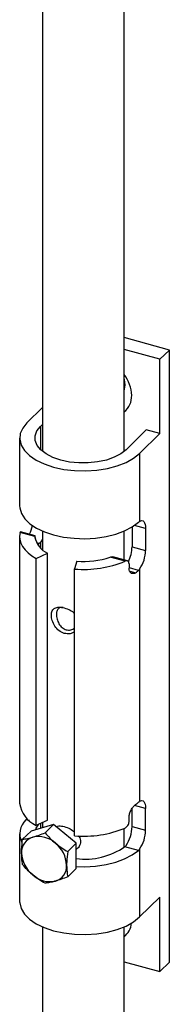
# Model space of a CAD drawing. Units: millimetres. Extents: x 25 to 1460, y 25 to 1025.
# Drawn here: x 1327 to 1356, y 274 to 467 of the extents above; entities that cross this region are included whole.
import ezdxf

# ---------------------------------------------------------------- set-up
doc = ezdxf.new("R2010")
doc.units = ezdxf.units.MM
doc.header["$LTSCALE"] = 5

msp = doc.modelspace()

# ---------------------------------------------------------------- linework, layer by layer
at = {"color": 7, "linetype": 'Continuous', "lineweight": 25}
for p, q in [((1347.34, 382.22), (1347.34, 651.87)), ((1331.34, 612.71), (1331.34, 382.22)), ((1356.23, 402.12), (1347.34, 404.54)), ((1354.36, 400.3), (1347.34, 402.21)), ((1354.36, 400.3), (1356.23, 402.12)), ((1356.23, 282.12), (1356.23, 402.12)), ((1354.36, 385.73), (1354.36, 400.3)), ((1331.34, 390.85), (1328.28, 387.87)), ((1330.94, 387.15), (1331.34, 387.54)), ((1351.71, 386.45), (1347.74, 382.58)), ((1354.36, 385.73), (1351.71, 386.45)), ((1326.84, 384.86), (1326.84, 371.58)), ((1350.4, 381.86), (1354.36, 385.73)), ((1350.4, 381.86), (1350.4, 368.54)), ((1348.91, 367.43), (1348.91, 363.57)), ((1351.56, 367.14), (1351.56, 362.85)), ((1326.84, 365.58), (1326.84, 313.29)), ((1329.84, 365.54), (1326.93, 366.33)), ((1329.86, 365.71), (1327.01, 366.48)), ((1329.9, 365.25), (1329.9, 365.05)), ((1331.34, 366.63), (1331.34, 362.94)), ((1347.34, 360.96), (1347.34, 366.63)), ((1348.91, 363.57), (1351.56, 362.85)), ((1330.08, 361.25), (1332.3, 362.29)), ((1330.08, 308.97), (1330.08, 361.25)), ((1332.3, 310), (1332.3, 362.29)), ((1347.55, 360.72), (1344.64, 361.52)), ((1347.99, 360.78), (1345.14, 361.56)), ((1338.05, 360.73), (1337.64, 359.2)), ((1337.64, 306.91), (1337.64, 359.2)), ((1348.32, 360.24), (1348.32, 359.38)), ((1350.4, 359.18), (1350.4, 313.68)), ((1348.91, 308.72), (1348.91, 312.26)), ((1351.56, 307.99), (1351.56, 312.28)), ((1333.51, 309.11), (1329.08, 307.84)), ((1330.08, 308.97), (1332.3, 310)), ((1331.34, 309.56), (1331.34, 308.49)), ((1331.85, 307.5), (1333.51, 309.11)), ((1337.93, 305.44), (1333.51, 309.11)), ((1348.32, 309.67), (1348.32, 310.52)), ((1326.84, 307.29), (1326.84, 294)), ((1327.43, 306.22), (1329.08, 307.84)), ((1347.34, 304.65), (1347.34, 308.34)), ((1348.91, 308.72), (1351.56, 307.99)), ((1336.27, 303.82), (1337.93, 305.44)), ((1337.93, 300.49), (1337.93, 305.44)), ((1350.15, 304.06), (1347.5, 304.78)), ((1350.4, 304.32), (1350.4, 291)), ((1336.27, 298.87), (1337.93, 300.49)), ((1350.4, 291), (1354.36, 294.87)), ((1354.36, 280.3), (1354.36, 294.87)), ((1331.34, 289.06), (1331.34, 232.71)), ((1347.34, 232.71), (1347.34, 289.06)), ((1347.34, 282.21), (1354.36, 280.3)), ((1354.36, 280.3), (1356.23, 282.12))]:
    msp.add_line(p, q, dxfattribs=at)
at = {"color": 8, "linetype": 'Continuous', "lineweight": 25}
for p, q in [((1330.94, 387.15), (1330.94, 382.58)), ((1351.56, 367.14), (1349.37, 367.73)), ((1330.72, 364.2), (1330.14, 364.36)), ((1330.94, 364.47), (1330.94, 363.29)), ((1350.15, 358.92), (1348.39, 359.4)), ((1348.45, 358.8), (1349.62, 358.48)), ((1351.56, 312.28), (1349.41, 312.87)), ((1328.74, 309.88), (1328.06, 310.06)), ((1330.94, 309.37), (1330.94, 308.38))]:
    msp.add_line(p, q, dxfattribs=at)
at = {"color": 7, "linetype": 'Continuous', "lineweight": 25, "flags": 128}
for points in [[(1347.58, 395.32), (1347.43, 396.27), (1347.34, 396.5)], [(1347.34, 394.27), (1347.43, 394.46), (1347.58, 395.32)], [(1328.28, 387.87), (1327.44, 386.83), (1326.96, 385.74), (1326.85, 384.62), (1327.12, 383.5), (1327.76, 382.43), (1328.76, 381.43), (1330.08, 380.54), (1331.68, 379.78), (1333.51, 379.17), (1335.51, 378.73), (1337.64, 378.48), (1339.82, 378.43), (1341.98, 378.57), (1344.06, 378.9), (1346, 379.41), (1347.73, 380.09), (1349.21, 380.91), (1350.4, 381.86)], [(1347.74, 382.58), (1346.72, 381.78), (1345.41, 381.1), (1343.86, 380.56), (1342.15, 380.19), (1340.32, 380), (1338.46, 379.99), (1336.63, 380.17), (1334.91, 380.53), (1333.35, 381.06), (1332.03, 381.74), (1330.99, 382.53), (1330.26, 383.42), (1329.89, 384.36), (1329.88, 385.32), (1330.23, 386.26), (1330.94, 387.15)], [(1326.84, 371.58), (1326.87, 371.16), (1327.18, 370.08), (1327.85, 369.04), (1328.85, 368.07), (1330.15, 367.21), (1331.72, 366.47), (1333.51, 365.88), (1335.46, 365.46), (1337.53, 365.21), (1339.65, 365.14), (1341.76, 365.26), (1343.8, 365.56), (1345.71, 366.04), (1347.44, 366.67), (1348.94, 367.45), (1350.15, 368.35)], [(1350.4, 368.54), (1350.63, 368.65), (1350.86, 368.68), (1351.06, 368.62), (1351.23, 368.48), (1351.37, 368.25), (1351.48, 367.94), (1351.54, 367.57), (1351.56, 367.14)], [(1326.93, 366.33), (1326.84, 365.64), (1326.9, 364.96), (1327.1, 364.28), (1327.43, 363.62), (1327.91, 362.97), (1328.51, 362.36), (1329.24, 361.79), (1330.08, 361.25)], [(1331.34, 365.1), (1331.18, 364.81), (1330.94, 364.47)], [(1350.4, 313.68), (1350.63, 313.79), (1350.86, 313.82), (1351.06, 313.76), (1351.23, 313.62), (1351.37, 313.39), (1351.48, 313.08), (1351.54, 312.71), (1351.56, 312.28)], [(1329.97, 308.1), (1330.09, 308.41), (1330.61, 309.21)], [(1337.93, 300.89), (1339.65, 300.85), (1341.76, 300.97), (1343.8, 301.27), (1345.71, 301.75), (1347.44, 302.39), (1348.94, 303.16), (1350.15, 304.06)], [(1326.84, 294), (1326.85, 293.76), (1327.12, 292.64), (1327.76, 291.57), (1328.76, 290.57), (1330.08, 289.68), (1331.68, 288.92), (1333.51, 288.31), (1335.51, 287.87), (1337.64, 287.62), (1339.82, 287.57), (1341.98, 287.71), (1344.06, 288.04), (1346, 288.55), (1347.73, 289.23), (1349.21, 290.05), (1350.4, 291)]]:
    msp.add_lwpolyline(points, dxfattribs=at)
at = {"color": 7, "linetype": 'Continuous', "lineweight": 25}
for centre, radius, start, end in [((1341.87, 392.98), 6.97, 2.0415, 38.2878), ((1344.9, 393.07), 3.94, 308.2854, 2.4223), ((1322.27, 369.07), 7.2, 334.795, 349.1688), ((1333.94, 366.09), 4.13, 187.622, 246.67), ((1333.85, 361.38), 4.22, 138.0186, 143.9344), ((1342.01, 363.69), 6.9, 333.6672, 358.9971), ((1345.02, 362.91), 6.54, 325.2395, 359.5271), ((1339.38, 377.61), 16.93, 265.5009, 288.11), ((1339.45, 380.39), 21.27, 265.1077, 292.3859), ((1344.86, 364.89), 7.98, 306.5616, 311.5354), ((1332.35, 314.04), 5.57, 187.8078, 245.8375), ((1344.86, 319.46), 7.98, 306.5616, 311.5354), ((1330.6, 307.32), 3.74, 132.7428, 207.7521), ((1339.45, 328.1), 21.27, 265.1077, 292.3859), ((1342.37, 308.77), 6.54, 325.2395, 359.5271), ((1345.02, 308.05), 6.54, 325.2395, 359.5271), ((1330.3, 303.7), 3.09, 106.4011, 182.7899), ((1330.48, 301.78), 4.99, 47.4605, 102.1305), ((1330.23, 300.88), 5.84, 2.6127, 51.6756), ((1333.05, 303.81), 5.84, 182.6127, 231.6756), ((1339.67, 316.13), 13.79, 262.7606, 304.6158), ((1332.98, 300.99), 3.09, 286.4011, 2.7899), ((1332.8, 302.91), 4.99, 227.4605, 282.1305), ((1344.97, 290.15), 3.85, 308.0565, 354.7491)]:
    msp.add_arc(centre, radius, start, end, dxfattribs=at)
for points in [[(1350.15, 368.35), (1350.24, 368.42), (1350.32, 368.48), (1350.4, 368.54)], [(1330.94, 364.47), (1330.86, 364.37), (1330.79, 364.28), (1330.72, 364.2)], [(1350.4, 359.18), (1350.32, 359.08), (1350.24, 358.99), (1350.15, 358.92)], [(1350.15, 313.49), (1350.24, 313.56), (1350.32, 313.63), (1350.4, 313.68)], [(1328.06, 310.06), (1328.13, 310.14), (1328.21, 310.23), (1328.28, 310.33)], [(1347.5, 304.78), (1347.58, 304.85), (1347.66, 304.94), (1347.74, 305.04)], [(1350.4, 304.32), (1350.32, 304.22), (1350.24, 304.13), (1350.15, 304.06)]]:
    msp.add_open_spline(points, degree=3, dxfattribs=at)
for points, knots in [([(1326.93, 366.33), (1326.94, 366.39), (1326.97, 366.48), (1327, 366.47), (1327.01, 366.47)], [0, 0, 0, 0, 0.5930878, 1, 1, 1, 1]), ([(1329.9, 365.25), (1329.9, 365.37), (1329.89, 365.47), (1329.88, 365.62), (1329.87, 365.67), (1329.86, 365.72), (1329.85, 365.72), (1329.84, 365.66), (1329.84, 365.61), (1329.84, 365.54)], [0, 0, 0, 0, 0.25, 0.25, 0.5, 0.5, 0.75, 0.75, 1, 1, 1, 1]), ([(1344.64, 361.52), (1344.75, 361.55), (1344.94, 361.6), (1345.08, 361.56), (1345.14, 361.54)], [0, 0, 0, 0, 0.61923, 1, 1, 1, 1]), ([(1348.32, 360.24), (1348.32, 360.36), (1348.3, 360.46), (1348.22, 360.63), (1348.17, 360.7), (1348.03, 360.78), (1347.94, 360.8), (1347.76, 360.79), (1347.66, 360.77), (1347.55, 360.72)], [0, 0, 0, 0, 0.25, 0.25, 0.5, 0.5, 0.75, 0.75, 1, 1, 1, 1]), ([(1349.62, 358.48), (1349.54, 358.42), (1349.46, 358.38), (1349.31, 358.32), (1349.23, 358.3), (1349.08, 358.28), (1349.01, 358.29), (1348.86, 358.33), (1348.8, 358.36), (1348.67, 358.44), (1348.61, 358.49), (1348.51, 358.62), (1348.47, 358.7), (1348.36, 358.95), (1348.32, 359.15), (1348.32, 359.38)], [0, 0, 0, 0, 0.125, 0.125, 0.25, 0.25, 0.375, 0.375, 0.5, 0.5, 0.625, 0.625, 0.75, 0.75, 1, 1, 1, 1]), ([(1335.61, 346.58), (1335.24, 346.73), (1334.52, 347.03), (1333.71, 347.97), (1333.27, 348.9), (1333.1, 349.64), (1333.06, 350.17), (1333.1, 350.63), (1333.27, 351.16), (1333.71, 351.6), (1334.52, 351.77), (1335.59, 351.61), (1336.72, 351.2), (1337.35, 350.74), (1337.64, 350.53)], [0, 0, 0, 0, 0.105225, 0.207848, 0.306565, 0.355028, 0.402685, 0.450683, 0.499095, 0.598043, 0.700593, 0.805867, 0.911001, 1, 1, 1, 1]), ([(1335.36, 351.67), (1335.29, 351.68), (1334.97, 351.7), (1334.51, 351.55), (1334.2, 351.17), (1334.07, 350.72), (1334.04, 350.32), (1334.07, 349.87), (1334.2, 349.24), (1334.51, 348.45), (1335.03, 347.81), (1335.54, 347.44), (1335.83, 347.34), (1335.97, 347.29)], [0, 0, 0, 0, 0.035195, 0.172902, 0.310937, 0.379989, 0.448982, 0.517483, 0.586604, 0.724311, 0.862117, 0.931261, 1, 1, 1, 1]), ([(1335.97, 347.29), (1336.12, 347.26), (1336.42, 347.2), (1337.01, 347.26), (1337.39, 347.47), (1337.64, 347.61)], [0, 0, 0, 0, 0.255313, 0.5117984, 1, 1, 1, 1]), ([(1337.64, 346.86), (1337.35, 346.72), (1336.71, 346.41), (1336, 346.52), (1335.61, 346.58)], [0, 0, 0, 0, 0.45845, 1, 1, 1, 1]), ([(1348.32, 310.52), (1348.32, 310.64), (1348.33, 310.76), (1348.37, 311), (1348.39, 311.12), (1348.47, 311.37), (1348.51, 311.49), (1348.61, 311.73), (1348.67, 311.86), (1348.86, 312.2), (1349, 312.42), (1349.23, 312.69), (1349.31, 312.78), (1349.46, 312.93), (1349.54, 312.99), (1349.62, 313.05)], [0, 0, 0, 0, 0.125, 0.125, 0.25, 0.25, 0.375, 0.375, 0.5, 0.5, 0.75, 0.75, 0.875, 0.875, 1, 1, 1, 1]), ([(1333.97, 308.73), (1334.16, 308.78), (1334.6, 308.92), (1335.59, 308.74), (1336.72, 308.34), (1337.35, 307.88), (1337.64, 307.67)], [0, 0, 0, 0, 0.197082, 0.479394, 0.761333, 1, 1, 1, 1]), ([(1347.55, 308.44), (1347.66, 308.48), (1347.75, 308.55), (1347.94, 308.72), (1348.02, 308.82), (1348.17, 309.05), (1348.22, 309.17), (1348.3, 309.42), (1348.32, 309.55), (1348.32, 309.67)], [0, 0, 0, 0, 0.25, 0.25, 0.5, 0.5, 0.75, 0.75, 1, 1, 1, 1]), ([(1329.43, 306.66), (1329.48, 306.67), (1329.88, 306.79), (1330.67, 307.05), (1331.45, 307.35), (1331.85, 307.5)], [0, 0, 0, 0, 0.070063, 0.53077, 1, 1, 1, 1]), ([(1331.85, 307.5), (1332.15, 307.14), (1332.76, 306.42), (1333.48, 305.78), (1333.85, 305.45)], [0, 0, 0, 0, 0.495458, 1, 1, 1, 1]), ([(1338.35, 306.91), (1338.4, 306.84), (1338.58, 306.65), (1338.72, 306.24), (1338.8, 305.75), (1338.72, 305.26), (1338.49, 304.69), (1338.14, 304.4), (1337.93, 304.21)], [0, 0, 0, 0, 0.073053, 0.238096, 0.402421, 0.565933, 0.732015, 1, 1, 1, 1]), ([(1327.22, 303.55), (1327.22, 303.77), (1327.23, 304.62), (1327.34, 305.55), (1327.43, 306.22)], [0, 0, 0, 0, 0.2686336, 1, 1, 1, 1]), ([(1327.43, 306.22), (1327.73, 306.27), (1328.33, 306.36), (1329.06, 306.56), (1329.43, 306.66)], [0, 0, 0, 0, 0.495458, 1, 1, 1, 1]), ([(1333.85, 305.45), (1333.9, 305.41), (1334.3, 305.08), (1335.1, 304.51), (1335.88, 304.05), (1336.27, 303.82)], [0, 0, 0, 0, 0.070063, 0.53077, 1, 1, 1, 1]), ([(1327.43, 301.27), (1327.39, 301.45), (1327.27, 302.14), (1327.24, 302.95), (1327.22, 303.55)], [0, 0, 0, 0, 0.2575513, 1, 1, 1, 1]), ([(1336.27, 303.82), (1336.19, 303.14), (1336.08, 302.22), (1336.06, 301.37), (1336.06, 301.14)], [0, 0, 0, 0, 0.731366, 1, 1, 1, 1]), ([(1329.43, 299.23), (1329.38, 299.28), (1328.98, 299.61), (1328.28, 300.28), (1327.71, 300.94), (1327.43, 301.27)], [0, 0, 0, 0, 0.070063, 0.53077, 1, 1, 1, 1]), ([(1336.06, 301.14), (1336.08, 300.54), (1336.12, 299.74), (1336.24, 299.05), (1336.27, 298.87)], [0, 0, 0, 0, 0.742449, 1, 1, 1, 1]), ([(1331.85, 297.6), (1331.43, 297.84), (1330.59, 298.33), (1329.82, 298.93), (1329.43, 299.23)], [0, 0, 0, 0, 0.495458, 1, 1, 1, 1]), ([(1333.85, 298.03), (1333.8, 298.02), (1333.4, 297.9), (1332.7, 297.73), (1332.13, 297.64), (1331.85, 297.6)], [0, 0, 0, 0, 0.070063, 0.53077, 1, 1, 1, 1]), ([(1336.27, 298.87), (1335.85, 298.71), (1335.01, 298.39), (1334.24, 298.15), (1333.85, 298.03)], [0, 0, 0, 0, 0.495458, 1, 1, 1, 1])]:
    msp.add_open_spline(points, degree=3, knots=knots, dxfattribs=at)

doc.saveas('drawing.dxf')
